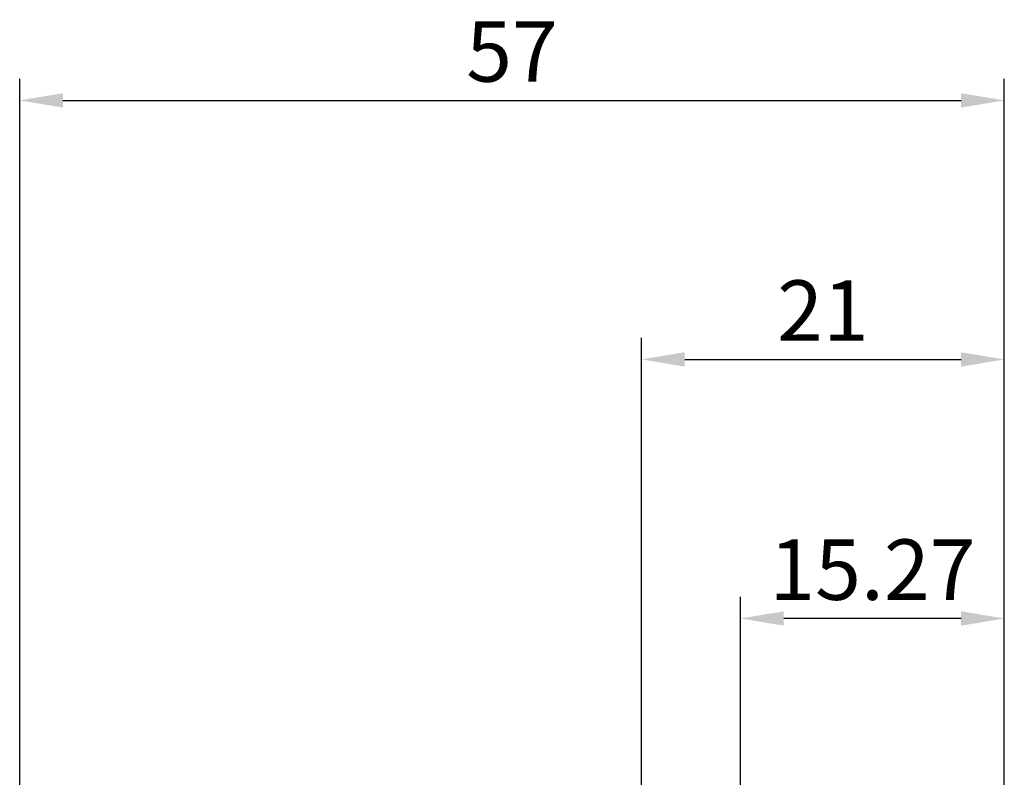
# Model space of a CAD drawing. Units: millimetres. Extents: x -56 to 45, y -19 to 95.
# Drawn here: x -36 to 21, y 51 to 95 of the extents above; entities that cross this region are included whole.
import ezdxf

# ---------------------------------------------------------------- set-up
doc = ezdxf.new("R2010")
doc.units = ezdxf.units.MM
doc.header["$PDMODE"] = 1
doc.layers.get('DEFPOINTS').update_dxf_attribs({"linetype": 'CONTINUOUS'})
doc.layers.add('2', color=7, linetype='CONTINUOUS')
doc.layers.add('SK2', color=7, linetype='CONTINUOUS')
doc.styles.add('SIMPLEX', font='simplex')
doc.dimstyles.get("Standard").update_dxf_attribs({"dimtxt": 3.5, "dimasz": 2.5, "dimexe": 1.25, "dimexo": 0, "dimtad": 1, "dimdsep": 46, "dimtxsty": 'SIMPLEX', "dimcen": 0, "dimazin": 2, "dimtfac": 1, "dimtofl": 0, "dimtmove": 0, "dimatfit": 3, "dimfxl": 1, "dimarcsym": 0})

# ---------------------------------------------------------------- blocks, each defined once
blk = doc.blocks.new('*D1')
at = {"layer": '2', "color": 0, "lineweight": -2}
for p, q in [((0, 0), (0, 76.25)), ((21, 0), (21, 76.25)), ((2.5, 75), (18.5, 75))]:
    blk.add_line(p, q, dxfattribs=at)
at = {"layer": '2', "color": 0}
for points in [[(2.5, 75.417), (2.5, 74.583), (0, 75)], [(18.5, 75.417), (18.5, 74.583), (21, 75)]]:
    blk.add_solid(points, dxfattribs=at)
at = {"layer": 'DEFPOINTS', "color": 0}
for p in [(21, 75), (0, 0), (21, 0)]:
    blk.add_point(p, dxfattribs=at)
at = {"layer": '2', "color": 0, "insert": (10.5, 77.375), "char_height": 3.5, "attachment_point": 5, "style": 'SIMPLEX'}
blk.add_mtext('21', dxfattribs=at)
blk = doc.blocks.new('*D4')
at = {"layer": 'DEFPOINTS', "color": 0}
for p in [(21, 90), (-36, 0), (21, 0)]:
    blk.add_point(p, dxfattribs=at)
at = {"layer": 'SK2', "color": 0, "lineweight": -2}
for p, q in [((-36, 0), (-36, 91.25)), ((21, 0), (21, 91.25)), ((-33.5, 90), (18.5, 90))]:
    blk.add_line(p, q, dxfattribs=at)
at = {"layer": 'SK2', "color": 0}
for points in [[(-33.5, 90.417), (-33.5, 89.583), (-36, 90)], [(18.5, 90.417), (18.5, 89.583), (21, 90)]]:
    blk.add_solid(points, dxfattribs=at)
at = {"layer": 'SK2', "color": 0, "insert": (-7.5, 92.375), "char_height": 3.5, "attachment_point": 5, "style": 'SIMPLEX'}
blk.add_mtext('57', dxfattribs=at)
blk = doc.blocks.new('*D5')
at = {"layer": '2', "color": 0, "lineweight": -2}
for p, q in [((5.73, 3), (5.73, 61.25)), ((21, 0), (21, 61.25)), ((18.5, 60), (8.23, 60))]:
    blk.add_line(p, q, dxfattribs=at)
at = {"layer": '2', "color": 0}
for points in [[(8.23, 60.417), (8.23, 59.583), (5.73, 60)], [(18.5, 60.417), (18.5, 59.583), (21, 60)]]:
    blk.add_solid(points, dxfattribs=at)
at = {"layer": 'DEFPOINTS', "color": 0}
for p in [(5.73, 60), (5.73, 3), (21, 0)]:
    blk.add_point(p, dxfattribs=at)
at = {"layer": '2', "color": 0, "insert": (13.365, 62.375), "char_height": 3.5, "attachment_point": 5, "style": 'SIMPLEX'}
blk.add_mtext('15.27', dxfattribs=at)

msp = doc.modelspace()

# ---------------------------------------------------------------- dimensions: what is measured, and where the dimension line sits
at = {"layer": '2'}
for base, p1, p2, picture, middle in [((21, 75), (0, 0), (21, 0), '*D1', (10.5, 77.375)), ((5.73, 60), (21, 0), (5.73, 3), '*D5', (13.365, 62.375))]:
    dim = msp.add_linear_dim(base=base, p1=p1, p2=p2, dimstyle='STANDARD', dxfattribs=at)
    dim.commit()
    dim.dimension.update_dxf_attribs({"geometry": picture, "text_midpoint": middle})
at = {"layer": 'SK2'}
dim = msp.add_linear_dim(base=(21, 90), p1=(-36, 0), p2=(21, 0), dimstyle='STANDARD', dxfattribs=at)
dim.commit()
dim.dimension.update_dxf_attribs({"geometry": '*D4', "text_midpoint": (-7.5, 92.375)})

doc.saveas('drawing.dxf')
